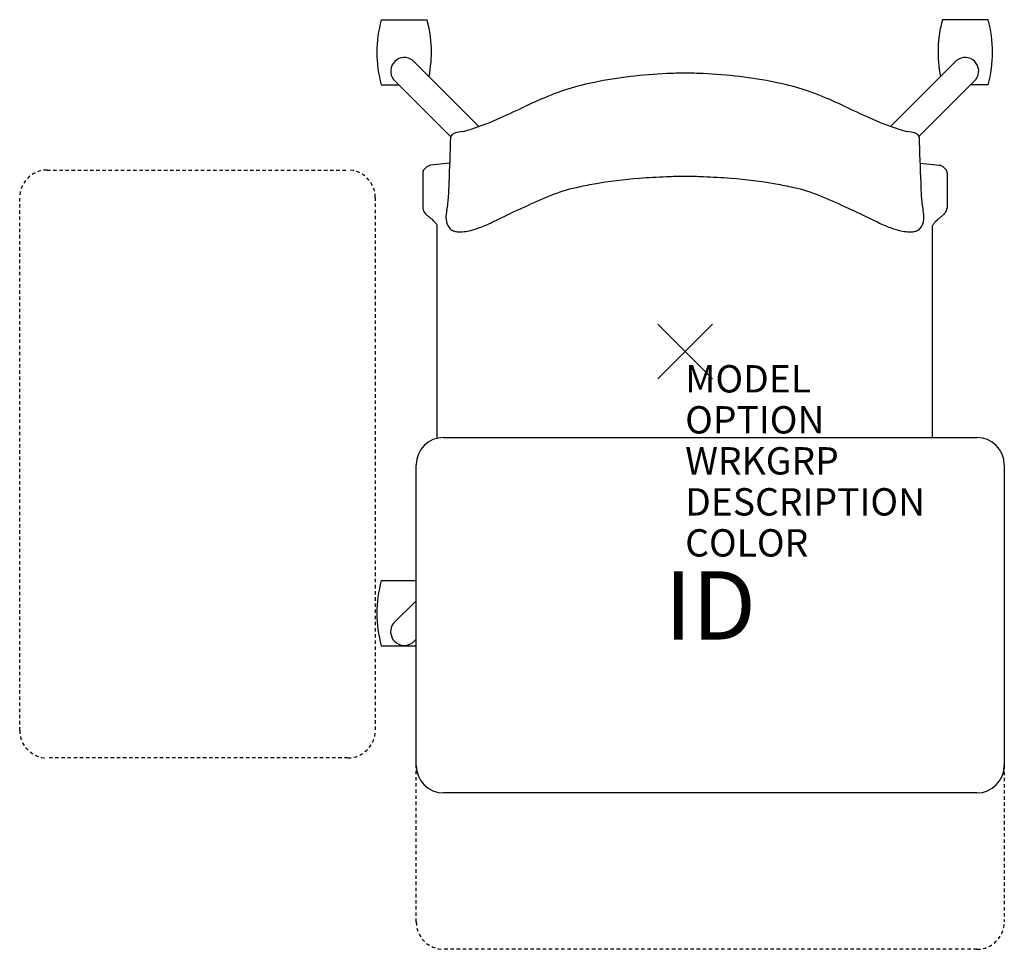
# Model space of a CAD drawing. Units: inches. Extents: x -24.3 to 11.7, y -21.9 to 12.1.
import ezdxf
from ezdxf.enums import TextEntityAlignment as Align

# ---------------------------------------------------------------- set-up
doc = ezdxf.new("R2010")
doc.units = ezdxf.units.IN
doc.header["$MEASUREMENT"] = 0
doc.header["$PDMODE"] = 3
doc.linetypes.add('HIDDEN2', pattern=[0.1875, 0.125, -0.0625])
doc.layers.add('AFUCH-P', color=4, linetype='Continuous')
doc.layers.add('AFUCH-P-TN', color=7, linetype='Continuous')
doc.styles.add('FURNITURE-TAGS', font='SIMPLEX.shx')

msp = doc.modelspace()

# ---------------------------------------------------------------- linework, layer by layer
at = {"layer": 'AFUCH-P', "color": 8}
for p, q in [((-11.113, 12.135), (-9.437, 12.135)), ((11.08, 12.135), (9.403, 12.135)), ((-7.54, 8.227), (-9.959, 10.647)), ((7.511, 8.232), (9.926, 10.647)), ((-11.113, 9.754), (-10.469, 9.754)), ((-10.663, 9.948), (-8.567, 7.848)), ((10.63, 9.948), (8.548, 7.862)), ((11.08, 9.754), (10.436, 9.754)), ((-11.113, -8.382), (-9.832, -8.382)), ((-9.832, -9.118), (-10.66, -9.936)), ((-11.113, -10.762), (-9.832, -10.762)), ((-9.959, -10.647, 0), (-9.832, -10.52, 0))]:
    msp.add_line(p, q, dxfattribs=at)
at = {"layer": 'AFUCH-P', "color": 4}
for p, q in [((-8.602, 6.891), (-9.315, 6.812)), ((8.586, 6.891), (9.3, 6.812)), ((-9.589, 6.531), (-9.589, 5.243)), ((9.574, 6.531), (9.574, 5.243)), ((-9.062, -3.172), (-9.062, 4.603)), ((9.046, -3.145), (9.046, 4.603))]:
    msp.add_line(p, q, dxfattribs=at)
at = {"layer": 'AFUCH-P', "color": 8, "linetype": 'HIDDEN2'}
for p, q in [((-23.332, 6.635), (-12.332, 6.635)), ((-24.332, -13.865), (-24.332, 5.635)), ((-11.332, 5.635), (-11.332, -13.865)), ((-12.332, -14.865), (-23.332, -14.865)), ((-9.832, -20.865), (-9.832, -15.145)), ((11.668, -15.145), (11.668, -20.865)), ((10.668, -21.865), (-8.832, -21.865))]:
    msp.add_line(p, q, dxfattribs=at)
at = {"layer": 'AFUCH-P', "color": 2, "linetype": 'Continuous'}
for p, q in [((-8.832, -3.145), (10.668, -3.145)), ((-9.832, -15.145), (-9.832, -4.145)), ((11.668, -4.145), (11.668, -15.145)), ((10.668, -16.145), (-8.832, -16.145))]:
    msp.add_line(p, q, dxfattribs=at)
at = {"layer": 'AFUCH-P', "color": 8}
for centre, radius, start, end in [((-6.705, 10.944, 0), 4.566, 164.8873, 195.1127), ((-13.844, 10.944, 0), 4.566, 348.757, 15.1127), ((13.811, 10.944, 0), 4.566, 164.8873, 191.243), ((6.672, 10.944, 0), 4.566, 344.8873, 15.1127), ((-10.266, 10.252, 0), 0.5, 52.1349, 217.369), ((10.233, 10.252, 0), 0.5, 322.631, 127.8651), ((-6.705, -9.572, 0), 4.566, 164.8873, 195.1127), ((-10.266, -10.248, 0), 0.503, 141.6866, 307.5741)]:
    msp.add_arc(centre, radius, start, end, dxfattribs=at)
at = {"layer": 'AFUCH-P', "color": 4}
for centre, radius, start, end in [((0.03, -6.791), 16.968, 92.3788, 101.391), ((0.781, -29.404), 39.594, 91.1417, 92.1063), ((-0.797, -29.404), 39.594, 87.8937, 88.8583), ((-0.046, -6.791), 16.968, 78.609, 87.6212), ((-1.516, 0.755), 9.265, 101.2388, 113.6006), ((1.5, 0.755), 9.265, 66.3994, 78.7612), ((3.639, -11.343), 22.416, 113.293, 114.9986), ((-3.655, -11.343), 22.416, 65.0014, 66.707), ((-29.385, 58.799), 55.112, 294.258, 295.2989), ((29.37, 58.799), 55.112, 244.7011, 245.742), ((-11.033, 17.93), 10.312, 288.0993, 294.5847), ((11.017, 17.93), 10.312, 245.4153, 251.9007), ((-8.418, 7.819), 0.152, 127.8997, 174.1112), ((-8.304, 7.662), 0.345, 105.429, 126.8154), ((-7.737, 5.151), 2.919, 98.169, 103.0573), ((-8.846, 11.241), 3.275, 282.2424, 288.0852), ((8.83, 11.241), 3.275, 251.9148, 257.7576), ((7.721, 5.151), 2.919, 76.9427, 81.831), ((8.289, 7.662), 0.345, 53.1846, 74.571), ((8.402, 7.819), 0.152, 5.8888, 52.1003), ((-117.703, 10.939), 109.178, 357.49418, 358.37071), ((117.687, 10.939), 109.178, 181.62929, 182.50582), ((-8.759, 6.511), 0.831, 176.7333, 178.6003), ((-9.313, 6.542), 0.276, 172.5436, 176.6815), ((-9.421, 6.557), 0.167, 166.0512, 172.7125), ((-9.471, 6.57), 0.115, 153.6193, 166.2537), ((-9.453, 6.56), 0.135, 145.2029, 153.2753), ((-9.402, 6.524), 0.198, 137.4429, 144.9974), ((-9.252, 6.386), 0.402, 132.6244, 137.419), ((-36.536, 35.867), 39.767, 312.785, 312.8436), ((-8.734, 5.912), 1.101, 131.5933, 133.658), ((-9.191, 6.425), 0.415, 128.7795, 131.4713), ((-9.291, 6.553), 0.252, 114.5291, 129.1489), ((-9.204, 6.364), 0.46, 108.9562, 114.6784), ((-8.894, 5.482), 1.395, 107.5689, 109.2108), ((8.879, 5.482), 1.395, 70.7892, 72.4311), ((9.188, 6.364), 0.46, 65.3216, 71.0438), ((9.275, 6.553), 0.252, 50.8511, 65.4709), ((9.175, 6.425), 0.415, 48.5287, 51.2205), ((8.719, 5.912), 1.101, 46.342, 48.4067), ((36.521, 35.867), 39.767, 227.1564, 227.215), ((9.237, 6.386), 0.402, 42.581, 47.3756), ((9.387, 6.524), 0.198, 35.0026, 42.5571), ((9.438, 6.56), 0.135, 26.7247, 34.7971), ((9.456, 6.57), 0.115, 13.7463, 26.3807), ((9.405, 6.557), 0.167, 7.2875, 13.9488), ((9.297, 6.542), 0.276, 3.3185, 7.4564), ((8.743, 6.511), 0.831, 1.3997, 3.2667), ((-18.365, 6.296), 9.737, 356.2896, 359.2326), ((-0.469, -9.742), 16.117, 94.3059, 100.2295), ((0.127, -17.281), 23.679, 91.9538, 94.3741), ((1, -37.703), 44.12, 91.3179, 92.1834), ((-1.016, -37.703), 44.12, 87.8166, 88.6821), ((-0.142, -17.281), 23.679, 85.6259, 88.0462), ((0.454, -9.742), 16.117, 79.7705, 85.6941), ((18.35, 6.296), 9.737, 180.7674, 183.7104), ((-2.76, 0.376), 5.745, 102.3232, 112.2896), ((-0.715, -8.838), 15.184, 99.9235, 102.4424), ((0.699, -8.838), 15.184, 77.5576, 80.0765), ((2.744, 0.376), 5.745, 67.7104, 77.6768), ((-12.413, 5.915), 3.772, 348.6074, 356.2157), ((3.561, -14.941), 22.315, 112.3899, 114.9603), ((-3.577, -14.941), 22.315, 65.0397, 67.6101), ((12.397, 5.915), 3.772, 183.7843, 191.3926), ((-8.354, 5.474), 1.257, 190.6131, 192.2271), ((-9.073, 5.319), 0.521, 192.2804, 194.872), ((-9.243, 5.273), 0.346, 194.8242, 228.1012), ((-6.665, 4.763), 2.089, 168.7888, 173.3714), ((23.135, -57.871), 69.497, 114.65473, 115.75292), ((-23.15, -57.871), 69.497, 64.24708, 65.34527), ((6.65, 4.763), 2.089, 6.6286, 11.2112), ((9.227, 5.273), 0.346, 311.8988, 345.1758), ((9.058, 5.319), 0.521, 345.128, 347.7196), ((8.338, 5.474), 1.257, 347.7729, 349.3869), ((-20.471, -7.188), 16.428, 47.5669, 47.9781), ((-0.836, 15.678), 13.729, 231.4773, 231.9669), ((-10.587, 3.209), 2.1, 50.81, 52.0102), ((-9.885, 4.068), 0.991, 48.3399, 50.8845), ((-9.679, 4.297), 0.683, 36.1884, 48.4885), ((-10.098, 3.988), 1.203, 33.5069, 36.3005), ((-7.909, 4.908), 0.838, 173.3942, 184.7569), ((-8.162, 4.877), 0.583, 183.8147, 221.1524), ((-9.745, 10.45), 6.324, 290.5663, 295.108), ((9.729, 10.45), 6.324, 244.892, 249.4337), ((8.147, 4.877), 0.583, 318.8476, 356.1853), ((7.893, 4.908), 0.838, 355.2431, 6.6058), ((10.082, 3.988), 1.203, 143.6995, 146.4931), ((9.663, 4.297), 0.683, 131.5115, 143.8116), ((9.869, 4.068), 0.991, 129.1155, 131.6601), ((10.571, 3.209), 2.1, 127.9898, 129.19), ((0.82, 15.678), 13.729, 308.0331, 308.5227), ((20.455, -7.188), 16.428, 132.0219, 132.4331), ((-12.126, 2.644), 3.637, 32.5821, 33.5088), ((-8.358, 4.722), 0.333, 223.1614, 251.6399), ((-8.286, 4.926), 0.549, 251.1797, 264.4865), ((-8.227, 5.477), 1.103, 264.2266, 277.3475), ((-8.322, 6.313), 1.945, 276.9742, 284.305), ((-8.595, 7.383), 3.049, 284.3026, 290.5847), ((8.579, 7.383), 3.049, 249.4153, 255.6974), ((8.307, 6.313), 1.945, 255.695, 263.0258), ((8.212, 5.477), 1.103, 262.6525, 275.7734), ((8.27, 4.926), 0.549, 275.5135, 288.8203), ((8.342, 4.722), 0.333, 288.3601, 316.8386), ((12.111, 2.644), 3.637, 146.4912, 147.4179)]:
    msp.add_arc(centre, radius, start, end, dxfattribs=at)
at = {"layer": 'AFUCH-P', "color": 8, "linetype": 'HIDDEN2'}
for centre, start, end in [((-23.332, 5.635), 90, 180), ((-12.332, 5.635), 0, 90), ((-23.332, -13.865), 180, 270), ((-12.332, -13.865), 270, 0), ((-8.832, -20.865), 180, 270), ((10.668, -20.865), 270, 0)]:
    msp.add_arc(centre, 1, start, end, dxfattribs=at)
at = {"layer": 'AFUCH-P', "color": 2, "linetype": 'Continuous'}
for centre, start, end in [((-8.832, -4.145), 90, 180), ((10.668, -4.145), 0, 90), ((-8.832, -15.145), 180, 270), ((10.668, -15.145), 270, 0)]:
    msp.add_arc(centre, 1, start, end, dxfattribs=at)
at = {"layer": 'AFUCH-P', "color": 4}
msp.add_point((0, 0), dxfattribs=at)

# ---------------------------------------------------------------- texts
at = {"layer": 'AFUCH-P', "color": 7, "flags": 9}
for tag, p, s in [('MODEL', (0, -1.5), 'L2STP/NA/PBR'), ('OPTION', (0, -3), ''), ('WRKGRP', (0, -4.5), ''), ('DESCRIPTION', (0, -6), 'LEARN2,STRIVE,POLY SEAT,TABLET,POLY BOOKBAG RACK'), ('COLOR', (0, -7.5), 'TBD')]:
    msp.add_attdef(tag, p, s, height=1, dxfattribs=at)
at = {"layer": 'AFUCH-P-TN', "style": 'FURNITURE-TAGS', "flags": 8}
msp.add_attdef('ID', text='L2STP/NA/PBR', height=2.5, dxfattribs=at).set_placement((0.918, -9.611), align=Align.MIDDLE)

doc.saveas('drawing.dxf')
